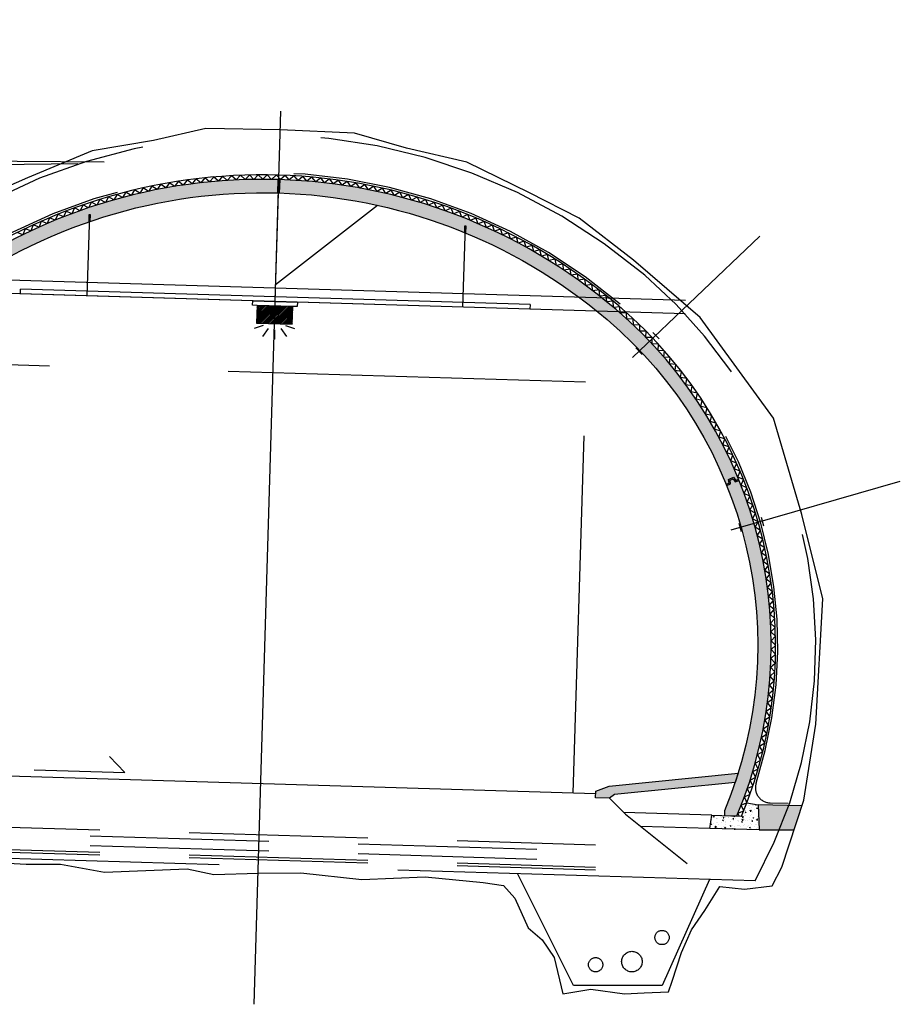
# Model space of a CAD drawing. Units: metres. Extents: x 4793 to 86005, y 195657 to 1271277.
# Drawn here: x 85942 to 85952, y 1271240 to 1271251 of the extents above; entities that cross this region are included whole.
import ezdxf
from ezdxf.enums import TextEntityAlignment as Align

# ---------------------------------------------------------------- set-up
doc = ezdxf.new("R2010")
doc.units = ezdxf.units.M
doc.header["$MEASUREMENT"] = 0
for name, pattern in [('101_T_E16 Bjornegardtunnelen_Typisk tverrforbindelse_Lengdesnitt_Snitt$0$HIDDEN', [3, 2, -1]), ('CENTER', [16, 10, -2, 2, -2]), ('DASHDOT', [8, 4, -2, 0, -2]), ('DASHED', [6, 4, -2]), ('HIDDEN', [3, 2, -1])]:
    doc.linetypes.add(name, pattern=pattern)
doc.layers.get('0').update_dxf_attribs({"linetype": 'CONTINUOUS'})
for name, color, linetype in [('B_FJELL_SPR_2', 2, '101_T_E16 Bjornegardtunnelen_Typisk tverrforbindelse_Lengdesnitt_Snitt$0$FJELLKONTUR_SPRENGT2'), ('B_FORM_25', 2, 'CONTINUOUS'), ('B_FORM_35', 7, 'CONTINUOUS'), ('B_FORM_50', 5, 'CONTINUOUS'), ('B_FORM_CE_25', 2, 'CENTER'), ('B_FORM_DA_25', 2, 'DASHED'), ('B_FORM_HI_25', 2, 'HIDDEN'), ('B_FORM_HI_50', 5, '101_T_E16 Bjornegardtunnelen_Typisk tverrforbindelse_Lengdesnitt_Snitt$0$HIDDEN'), ('b_Isolasjon', 2, 'CONTINUOUS'), ('b_raster', 253, 'CONTINUOUS'), ('B_SKRAVUR', 4, 'CONTINUOUS'), ('B_symbol', 2, 'CONTINUOUS'), ('b_Symbol_50', 2, 'CONTINUOUS'), ('B_tunnel_bakstøp', 7, 'CONTINUOUS'), ('B_tunnel_bankett', 7, 'CONTINUOUS'), ('B_tunnel_betong', 7, 'CONTINUOUS'), ('B_tunnel_fjellbolt', 1, 'CONTINUOUS'), ('B_tunnel_frittromsprof', 4, 'DASHED'), ('B_tunnel_fund', 7, 'CONTINUOUS'), ('B_tunnel_lys', 7, 'CONTINUOUS'), ('B_tunnel_membran', 1, 'DASHED'), ('B_tunnel_oppheng', 1, 'CONTINUOUS'), ('B_tunnel_oppheng_side', 1, 'CONTINUOUS'), ('B_tunnel_Overbyg', 2, 'CONTINUOUS'), ('B_tunnel_sprg', 2, 'FJELLKONTUR_SPRENGT2'), ('B_tunnel_teor_sprg', 2, 'DASHED'), ('B_tunnel_VA', 2, 'HIDDEN'), ('B_tunnel_vegflate', 1, 'CONTINUOUS')]:
    doc.layers.add(name, color=color, linetype=linetype)
doc.layers.add('B_HJ', color=6, linetype='CONTINUOUS', plot=False)
doc.styles.add('ISO35', font='ISO3098.shx', dxfattribs={"height": 3.5})
doc.linetypes.add('101_T_E16 Bjornegardtunnelen_Typisk tverrforbindelse_Lengdesnitt_Snitt$0$FJELLKONTUR_SPRENGT2', pattern='A,15,[2,ltypeaaj.shx,S=2,R=0,X=0,Y=-3],15', length=30)
doc.linetypes.add('FJELLKONTUR_SPRENGT2', pattern='A,15,[2,ltypeaaj.shx,S=2,R=0,X=0,Y=-3],15', length=30)

# ---------------------------------------------------------------- blocks, each defined once
blk = doc.blocks.new('*X40')
at = {"color": 0}
for p, q in [((90.041, 46.819), (90.229, 47.007)), ((90.042, 46.837), (90.212, 47.008)), ((90.042, 46.856), (90.195, 47.008)), ((90.043, 46.874), (90.178, 47.009)), ((90.043, 46.892), (90.161, 47.009)), ((90.044, 46.91), (90.143, 47.01)), ((90.044, 46.928), (90.126, 47.01)), ((90.045, 46.947), (90.109, 47.011)), ((90.045, 46.965), (90.092, 47.011)), ((90.046, 46.983), (90.075, 47.012)), ((90.046, 47.001), (90.058, 47.012)), ((90.052, 46.813), (90.246, 47.007)), ((90.069, 46.812), (90.264, 47.006)), ((90.086, 46.812), (90.281, 47.006)), ((90.104, 46.811), (90.298, 47.005)), ((90.121, 46.81), (90.315, 47.005)), ((90.138, 46.81), (90.332, 47.004)), ((90.155, 46.809), (90.349, 47.004)), ((90.172, 46.809), (90.367, 47.003)), ((90.189, 46.808), (90.384, 47.003)), ((90.207, 46.808), (90.401, 47.002)), ((90.224, 46.807), (90.418, 47.002)), ((90.241, 46.807), (90.435, 47.001)), ((90.258, 46.806), (90.446, 46.995)), ((90.275, 46.806), (90.446, 46.976)), ((90.292, 46.805), (90.445, 46.958)), ((90.31, 46.805), (90.445, 46.94)), ((90.327, 46.804), (90.444, 46.922)), ((90.344, 46.804), (90.444, 46.904)), ((90.361, 46.803), (90.443, 46.885)), ((90.378, 46.803), (90.443, 46.867)), ((90.395, 46.802), (90.442, 46.849)), ((90.413, 46.802), (90.442, 46.831)), ((90.43, 46.801), (90.441, 46.812))]:
    blk.add_line(p, q, dxfattribs=at)
blk = doc.blocks.new('isol_50')
at = {"layer": 'b_Isolasjon', "flags": 128}
blk.add_lwpolyline([(0, 0), (0.05, 0.05), (0.1, 0)], dxfattribs=at)
blk = doc.blocks.new('37_AAJ')
at = {"layer": 'B_symbol', "color": 2, "linetype": 'Continuous'}
blk.add_lwpolyline([(-20.25, 0), (0, 0), (-3.54, 3.54)], dxfattribs=at)
at = {"layer": 'B_symbol', "color": 7, "linetype": 'Continuous', "style": 'ISO35'}
blk.add_attdef('*', text='', height=3.5, dxfattribs=at).set_placement((-13.76, 0), align=Align.BOTTOM_LEFT)

msp = doc.modelspace()

# ---------------------------------------------------------------- hatches: boundary and pattern name
at = {"layer": 'b_raster'}
h = msp.add_hatch(color=256, dxfattribs=at)
h.dxf.hatch_style = 1
h.paths.add_polyline_path([(85949.8458, 1271242.5004), (85948.495, 1271242.3653), (85948.4397, 1271242.3249), (85948.2834, 1271242.3296), (85948.2856, 1271242.4045), (85948.4373, 1271242.46), (85949.8796, 1271242.6042)])
h = msp.add_hatch(color=256, dxfattribs=at)
h.dxf.hatch_style = 1
h.paths.add_polyline_path([(85950.1139, 1271241.9695), (85950.5053, 1271241.9695), (85950.5949, 1271242.2401), (85950.1023, 1271242.25)])
at = {"layer": 'B_SKRAVUR'}
h = msp.add_hatch(dxfattribs=at)
h.set_pattern_fill('AR-CONC', color=256, scale=0.015)
h.set_pattern_definition([(50, (85904.57612, 1271195.86932), (0.10758903, -0.00941282), [0.01125, -0.12375]), (355, (85904.57612, 1271195.86932), (-0.0208127, 0.11282882), [0.009, -0.099]), (100.4514, (85904.58508, 1271195.86854), (0.0867764, 0.10341593), [0.00956103, -0.10517132]), (46.1842, (85904.57612, 1271195.89932), (0.16008616, -0.02482785), [0.016875, -0.185625]), (96.6356, (85904.58946, 1271195.89725), (0.1401994, 0.14611768), [0.01434154, -0.15775695]), (351.1842, (85904.57612, 1271195.89932), (0.1401993, 0.1461178), [0.0135, -0.1485]), (21, (85904.59112, 1271195.89182), (0.08953606, -0.06039283), [0.01125, -0.12375]), (326, (85904.59112, 1271195.89182), (0.0364973, 0.1087725), [0.009, -0.099]), (71.4514, (85904.59858, 1271195.88679), (0.1260334, 0.04837957), [0.00956103, -0.10517132]), (37.5, (85904.576116, 1271195.86932), (0.001823978, 0.049934078), [0, -0.0978, 0, -0.1005, 0, -0.099375]), (7.5, (85904.576116, 1271195.86932), (0.03946043, 0.059161757), [0, -0.0573, 0, -0.09555, 0, -0.037875]), (327.5, (85904.542666, 1271195.86932), (0.080073365, -0.00338323), [0, -0.0375, 0, -0.117, 0, -0.15525]), (317.5, (85904.527666, 1271195.86932), (0.087477925, 0.01501575), [0, -0.04875, 0, -0.0777, 0, -0.11025])])
edge = h.paths.add_edge_path()
edge.add_arc((85944.0618, 1271243.9523), 5.0132, 127.95405, 168.52474, ccw=False)
edge.add_arc((85944.5563, 1271243.1512), 5.95, 49.59945, 126.96383, ccw=False)
edge.add_arc((85945.3082, 1271244.0345), 4.79, -22.71279, 49.59945, ccw=False)
edge.add_line((85949.7267, 1271242.1851), (85949.7251, 1271242.1312))
edge.add_line((85949.7251, 1271242.1312), (85949.865, 1271242.127))
edge.add_arc((85945.3082, 1271244.0345), 4.94, 337.28584, 409.59945)
edge.add_arc((85944.5563, 1271243.1512), 6.1, 49.59945, 126.96383)
edge.add_arc((85944.0711, 1271243.9468), 5.1733, 127.96894, 166.5544)
edge.add_line((85939.0396, 1271245.1497), (85938.8688, 1271245.1497))
edge.add_line((85938.8688, 1271245.1497), (85938.8688, 1271244.9497))
edge.add_line((85938.8688, 1271244.9497), (85939.1488, 1271244.9497))
at = {"layer": 'B_tunnel_fund'}
h = msp.add_hatch(dxfattribs=at)
h.set_pattern_fill('AR-CONC', color=4, scale=0.015)
h.set_pattern_definition([(48.2816, (85940.78809, 1271242.59944), (0.1072584, -0.0126348), [0.01125, -0.12375]), (353.2816, (85940.78809, 1271242.59944), (-0.01742, 0.1134022), [0.009, -0.099]), (98.733, (85940.79703, 1271242.59839), (0.0898385, 0.1007673), [0.009561, -0.1051713]), (44.4658, (85940.78899, 1271242.62943), (0.1592697, -0.0296171), [0.016875, -0.185625]), (94.9172, (85940.80226, 1271242.62696), (0.144518, 0.141848), [0.0143415, -0.157757]), (349.4658, (85940.78899, 1271242.62943), (0.1445178, 0.141848), [0.0135, -0.1485]), (19.2816, (85940.80376, 1271242.62148), (0.0876848, -0.06305055), [0.01125, -0.12375]), (324.2816, (85940.80376, 1271242.62148), (0.0397426, 0.1076292), [0.009, -0.099]), (69.733, (85940.81106, 1271242.61623), (0.1274275, 0.0445785), [0.009561, -0.1051713]), (35.78164, (85940.788088, 1271242.59944), (0.0033205, 0.04985693), [0, -0.0978, 0, -0.1005, 0, -0.099375]), (5.78164, (85940.78809, 1271242.59944), (0.04121674, 0.05795187), [0, -0.0573, 0, -0.09555, 0, -0.037875]), (325.78164, (85940.754653, 1271242.600444), (0.0799359, -0.00578283), [0, -0.0375, 0, -0.117, 0, -0.15525]), (315.7816, (85940.73966, 1271242.600894), (0.08788886, 0.01238584), [0, -0.04875, 0, -0.0777, 0, -0.11025])])
h.paths.add_polyline_path([(85949.9185, 1271242.1254), (85949.978, 1271242.2737), (85950.1023, 1271242.25), (85950.1139, 1271241.9695), (85949.5642, 1271241.986), (85949.5837, 1271242.1355)])

# ---------------------------------------------------------------- linework, layer by layer
at = {"layer": 'B_FJELL_SPR_2', "flags": 128}
msp.add_lwpolyline([(85942.7863, 1271249.4441), (85941.8118, 1271249.4512), (85941.6586, 1271249.4534), (85935.8804, 1271249.4828), (85935.5754, 1271249.4921), (85935.2267, 1271249.4785), (85934.9575, 1271249.4964), (85934.6342, 1271249.5364), (85934.095, 1271249.555), (85933.845, 1271249.5383), (85933.5949, 1271249.5182), (85933.3073, 1271249.4761), (85932.984, 1271249.4711), (85932.7153, 1271249.4463), (85932.3664, 1271249.451), (85932.0618, 1271249.4339), (85926.2811, 1271249.2554), (85925.5869, 1271249.2408)], dxfattribs=at)
at = {"layer": 'B_FORM_25'}
msp.add_line((85949.5642, 1271241.986), (85948.7891, 1271242.0093), dxfattribs=at)
for points in [[(85942.6264, 1271248.7766), (85942.6164, 1271248.7769), (85942.6188, 1271248.8569), (85942.6288, 1271248.8566)], [(85946.83, 1271248.6505), (85946.82, 1271248.6508), (85946.8224, 1271248.7308), (85946.8324, 1271248.7305)]]:
    msp.add_lwpolyline(points, close=True, dxfattribs=at)
at = {"layer": 'B_FORM_35', "flags": 128}
for points in [[(85941.8475, 1271247.9701), (85941.849, 1271248.0201)], [(85947.5506, 1271247.849), (85947.5491, 1271247.799)]]:
    msp.add_lwpolyline(points, dxfattribs=at)
at = {"layer": 'B_FORM_50'}
for points in [[(85942.5965, 1271247.9475), (85942.6238, 1271248.8567)], [(85946.8001, 1271247.8214), (85946.8274, 1271248.7306)]]:
    msp.add_lwpolyline(points, dxfattribs=at)
at = {"layer": 'B_FORM_CE_25'}
msp.add_line((85944.4623, 1271240.0181), (85944.7929, 1271251.0379), dxfattribs=at)
at = {"layer": 'B_FORM_DA_25', "flags": 128}
msp.add_lwpolyline([(85942.4916, 1271249.4248), (85925.4323, 1271249.2048)], dxfattribs=at)
at = {"layer": 'B_FORM_HI_25', "flags": 128}
for points in [[(85937.8315, 1271242.5695, -0.0402006), (85938.2859, 1271242.5367, -0.1186239), (85939.0726, 1271242.2688, 0.1266138), (85939.78, 1271242.0597), (85948.2847, 1271241.8045)], [(85936.7222, 1271242.4842), (85937.8318, 1271242.4995, -0.0404211), (85938.2774, 1271242.4672, -0.119064), (85939.0359, 1271242.2092, 0.1268672), (85939.7777, 1271241.9898), (85948.2864, 1271241.7345)], [(85936.7237, 1271242.3742), (85937.833, 1271242.3895, -0.0407189), (85938.264, 1271242.3579, -0.119816), (85938.9781, 1271242.1156, 0.1271283), (85939.7741, 1271241.8798), (85948.2831, 1271241.6246)], [(85937.8313, 1271242.3195), (85937.8337, 1271242.3195, -0.0409244), (85938.2555, 1271242.2884, -0.1203389), (85938.9413, 1271242.0561, 0.1261402), (85939.7641, 1271241.8102), (85948.2847, 1271241.5545)]]:
    msp.add_lwpolyline(points, format="xyb", dxfattribs=at)
at = {"layer": 'B_FORM_HI_50', "flags": 128}
msp.add_lwpolyline([(85937.8318, 1271242.2895), (85937.8341, 1271242.2895, -0.0410166), (85938.2519, 1271242.2586, -0.1205749), (85938.9255, 1271242.0305, 0.1262151), (85939.763, 1271241.7802), (85948.2838, 1271241.5246)], format="xyb", dxfattribs=at)
at = {"layer": 'B_HJ'}
for p, q in [((85949.289, 1271247.8969), (85940.1166, 1271248.1721)), ((85949.2845, 1271247.747), (85940.1121, 1271248.0221))]:
    msp.add_line(p, q, dxfattribs=at)
at = {"layer": 'b_Isolasjon'}
msp.add_lwpolyline([(85949.9185, 1271242.1254, 0.3253706), (85948.5423, 1271247.8346, 0.3510004), (85940.8583, 1271248.0651, 0.1254525), (85939.3157, 1271246.1421, 0.1254525)], format="xyb", dxfattribs=at)
at = {"layer": 'b_Isolasjon', "flags": 128}
msp.add_lwpolyline([(85949.889, 1271242.1263), (85949.8771, 1271242.1556), (85949.9427, 1271242.1821)], dxfattribs=at)
at = {"layer": 'B_tunnel_bakstøp'}
msp.add_lwpolyline([(85950.5949, 1271242.2401), (85950.1023, 1271242.25), (85950.1139, 1271241.9695), (85950.5053, 1271241.9695)], dxfattribs=at)
at = {"layer": 'B_tunnel_bankett'}
msp.add_lwpolyline([(85949.8458, 1271242.5004), (85948.495, 1271242.3653), (85948.4397, 1271242.3249), (85948.2834, 1271242.3296), (85948.2856, 1271242.4045), (85948.4373, 1271242.46), (85949.8796, 1271242.6042)], close=True, dxfattribs=at)
at = {"layer": 'B_tunnel_betong'}
for p, q in [((85944.7292, 1271249.2487), (85944.7248, 1271249.0988)), ((85944.7492, 1271249.2481), (85944.7447, 1271249.0982)), ((85947.5491, 1271247.799), (85941.8475, 1271247.9701)), ((85947.5506, 1271247.849), (85941.849, 1271248.0201))]:
    msp.add_line(p, q, dxfattribs=at)
msp.add_lwpolyline([(85939.1488, 1271244.9497, -0.1788956), (85940.9785, 1271247.9053, -0.3510004), (85948.4127, 1271247.6823, -0.3264266), (85949.7267, 1271242.1851), (85949.7251, 1271242.1312), (85949.865, 1271242.127, 0.3264333), (85948.5099, 1271247.7965, 0.3510004), (85940.8883, 1271248.0252, 0.1699698), (85939.0396, 1271245.1497), (85938.8688, 1271245.1497), (85938.8688, 1271244.9497)], format="xyb", close=True, dxfattribs=at)
for points in [[(85949.7452, 1271245.8392), (85949.7776, 1271245.8523), (85949.7718, 1271245.893), (85949.8272, 1271245.916), (85949.8518, 1271245.8823), (85949.8842, 1271245.8955)], [(85949.7508, 1271245.8253), (85949.7942, 1271245.8428), (85949.7883, 1271245.8836), (85949.822, 1271245.8976), (85949.8466, 1271245.864), (85949.8899, 1271245.8816)]]:
    msp.add_lwpolyline(points, dxfattribs=at)
at = {"layer": 'B_tunnel_fjellbolt'}
for points in [[(85948.6956, 1271247.2574), (85950.1223, 1271248.6147)], [(85948.9259, 1271247.5383), (85948.9947, 1271247.4658)], [(85948.7354, 1271247.3643), (85948.8043, 1271247.2918)], [(85949.8012, 1271245.3282), (85951.6936, 1271245.873)], [(85950.1353, 1271245.471), (85950.1629, 1271245.3749)], [(85949.886, 1271245.4046), (85949.9135, 1271245.3085)]]:
    msp.add_lwpolyline(points, dxfattribs=at)
at = {"layer": 'B_tunnel_frittromsprof'}
msp.add_lwpolyline([(85948.0348, 1271242.382), (85948.1728, 1271246.98), (85941.1759, 1271247.1899), (85941.038, 1271242.5919)], dxfattribs=at)
at = {"layer": 'B_tunnel_fund'}
msp.add_lwpolyline([(85949.9185, 1271242.1254), (85949.978, 1271242.2737), (85950.1023, 1271242.25), (85950.1139, 1271241.9695), (85949.5642, 1271241.986), (85949.5837, 1271242.1355)], close=True, dxfattribs=at)
at = {"layer": 'B_tunnel_lys', "color": 2}
for p, q in [((85944.5663, 1271247.6138), (85944.4651, 1271247.5809)), ((85944.8152, 1271247.6138), (85944.9164, 1271247.5809)), ((85944.6204, 1271247.5799), (85944.5579, 1271247.4938)), ((85944.6908, 1271247.567), (85944.6908, 1271247.4606)), ((85944.7612, 1271247.5799), (85944.8238, 1271247.4938))]:
    msp.add_line(p, q, dxfattribs=at)
at = {"layer": 'B_tunnel_lys'}
msp.add_lwpolyline([(85944.4969, 1271247.8406), (85944.4469, 1271247.8421), (85944.4484, 1271247.8921), (85944.9482, 1271247.8771), (85944.9467, 1271247.8271), (85944.8967, 1271247.8286)], dxfattribs=at)
at = {"layer": 'B_tunnel_lys', "color": 7, "linetype": 'DASHDOT'}
msp.add_lwpolyline([(85944.4969, 1271247.8406), (85944.4909, 1271247.6407), (85944.8907, 1271247.6287), (85944.8967, 1271247.8286)], close=True, dxfattribs=at)
at = {"layer": 'B_tunnel_membran'}
for points in [[(85950.0808, 1271242.4944, 0.3032713), (85948.5585, 1271247.8536, 0.3243883), (85941.3309, 1271248.4168, 0.3243883)], [(85950.0808, 1271242.4944, 0.502614), (85950.2392, 1271242.2722), (85950.4392, 1271242.2683)]]:
    msp.add_lwpolyline(points, format="xyb", dxfattribs=at)
at = {"layer": 'B_tunnel_oppheng'}
msp.add_line((85944.6983, 1271247.8846), (85944.7347, 1271249.0985), dxfattribs=at)
at = {"layer": 'B_tunnel_oppheng_side', "flags": 128}
msp.add_lwpolyline([(85944.7041, 1271248.0756), (85945.8431, 1271248.9604)], dxfattribs=at)
at = {"layer": 'B_tunnel_Overbyg'}
msp.add_line((85949.5837, 1271242.1355), (85948.5996, 1271242.165), dxfattribs=at)
for points in [[(85948.4397, 1271242.3249), (85948.6202, 1271242.1444)], [(85948.6202, 1271242.1444), (85949.3089, 1271241.5934)]]:
    msp.add_lwpolyline(points, dxfattribs=at)
at = {"layer": 'B_tunnel_sprg', "flags": 128}
msp.add_lwpolyline([(85938.6151, 1271242.0731), (85938.6605, 1271241.9024), (85938.756, 1271241.69), (85939.061, 1271241.6328), (85939.3405, 1271241.6469), (85939.4794, 1271241.6182), (85939.5936, 1271241.3124), (85939.7814, 1271241.0668), (85939.9733, 1271240.6924), (85940.5138, 1271240.695), (85940.5909, 1271240.7675), (85940.686, 1271240.871), (85940.8656, 1271241.0991), (85940.9386, 1271241.2744), (85941.1121, 1271241.4846), (85941.3782, 1271241.6114), (85941.5782, 1271241.6069), (85941.9142, 1271241.5884), (85941.9142, 1271241.5884), (85942.2954, 1271241.5871), (85942.7892, 1271241.4977), (85943.7149, 1271241.5342), (85944.0129, 1271241.4705), (85944.5073, 1271241.4875), (85944.5073, 1271241.4875), (85944.9859, 1271241.4883), (85945.6685, 1271241.4163), (85946.3772, 1271241.4465), (85947.0279, 1271241.3832), (85947.254, 1271241.346), (85947.3804, 1271241.2059), (85947.5294, 1271240.8741), (85947.6852, 1271240.7406), (85947.822, 1271240.5407), (85947.9175, 1271240.1365), (85948.2299, 1271240.1868), (85948.6074, 1271240.1343), (85948.8274, 1271240.1474), (85949.0982, 1271240.1573), (85949.1411, 1271240.2762), (85949.1411, 1271240.2762), (85949.2442, 1271240.5984), (85949.3583, 1271240.8521), (85949.5053, 1271241.0673), (85949.6726, 1271241.3369), (85949.9508, 1271241.3061), (85950.2587, 1271241.3449), (85950.3667, 1271241.5512), (85950.6154, 1271242.302), (85950.749, 1271243.1547), (85950.8281, 1271244.5567), (85950.5916, 1271245.5003), (85950.2735, 1271246.5794), (85949.4525, 1271247.7038), (85948.7086, 1271248.3455), (85948.1021, 1271248.8161), (85947.5456, 1271249.0987), (85946.8438, 1271249.4427), (85946.1665, 1271249.6014), (85945.5873, 1271249.7696), (85944.756, 1271249.8059), (85943.9239, 1271249.8195), (85943.3357, 1271249.6864), (85942.6501, 1271249.5685), (85941.9289, 1271249.2672), (85941.3565, 1271249.0184), (85940.7229, 1271248.5851), (85939.9419, 1271247.9892), (85939.055, 1271246.916), (85938.7722, 1271246.1331)], dxfattribs=at)
at = {"layer": 'B_tunnel_teor_sprg', "color": 2}
msp.add_line((85950.0682, 1271241.401), (85938.9494, 1271241.7346), dxfattribs=at)
msp.add_lwpolyline([(85950.0682, 1271241.401, 0.3568365), (85948.834, 1271248.1773, 0.3510004), (85940.5877, 1271248.4247, 0.3568365), (85938.9494, 1271241.7346)], format="xyb", dxfattribs=at)
msp.add_lwpolyline([(85949.5594, 1271241.4163), (85949.0298, 1271240.2289), (85948.0355, 1271240.2289), (85947.4096, 1271241.4808)], dxfattribs=at)
at = {"layer": 'B_tunnel_VA'}
for centre, radius in [((85949.0276, 1271240.7657), 0.08), ((85948.6906, 1271240.496), 0.115), ((85948.2846, 1271240.461), 0.08)]:
    msp.add_circle(centre, radius, dxfattribs=at)
at = {"layer": 'B_tunnel_vegflate', "color": 1}
msp.add_line((85948.2847, 1271242.3745), (85940.7881, 1271242.5994), dxfattribs=at)

# ---------------------------------------------------------------- block references
at = {"layer": 'b_Isolasjon'}
for p, rotation in [((85943.9111, 1271249.2672), 186.021850079158), ((85944.0107, 1271249.2769), 185.0902113878884), ((85944.1103, 1271249.285), 184.1585726966187), ((85944.2101, 1271249.2914), 183.226934005349), ((85944.31, 1271249.2962), 182.2952953140795), ((85944.41, 1271249.2994), 181.3636566228098), ((85944.51, 1271249.301), 180.4320179315402), ((85944.61, 1271249.3009), 179.5003792402706), ((85944.7099, 1271249.2992), 178.5687405490009), ((85944.8099, 1271249.2959), 177.6371018577313), ((85944.9098, 1271249.291), 176.7054631664617), ((85945.0095, 1271249.2844), 175.7738244751921), ((85945.1092, 1271249.2763), 174.8421857839224), ((85945.2087, 1271249.2665), 173.9105470926528), ((85945.3081, 1271249.2551), 172.9789084013831), ((85943.2207, 1271249.1544), 192.5433209180454), ((85943.3185, 1271249.1753), 191.6116822267757), ((85943.4166, 1271249.1946), 190.6800435355061), ((85943.515, 1271249.2124), 189.7484048442365), ((85943.6137, 1271249.2285), 188.8167661529668), ((85943.7126, 1271249.243), 187.8851274616972), ((85943.8118, 1271249.2559), 186.9534887704276), ((85945.4072, 1271249.242), 172.0472697101135), ((85945.5061, 1271249.2274), 171.1156310188439), ((85945.6048, 1271249.2111), 170.1839923275743), ((85945.7032, 1271249.1933), 169.2523536363046), ((85945.8013, 1271249.1738), 168.320714945035), ((85945.8991, 1271249.1528), 167.3890762537654), ((85942.8333, 1271249.0549), 196.2698756831239), ((85942.9295, 1271249.0821), 195.3382369918543), ((85943.0262, 1271249.1078), 194.4065983005846), ((85943.1233, 1271249.1319), 193.474959609315), ((85945.9965, 1271249.1302), 166.4574375624958), ((85946.0935, 1271249.106), 165.5257988712261), ((85946.1901, 1271249.0802), 164.5941601799565), ((85946.2863, 1271249.0528), 163.6625214886869), ((85946.382, 1271249.0239), 162.7308827974173), ((85942.5475, 1271248.9638), 199.0647917569328), ((85942.6423, 1271248.9957), 198.1331530656631), ((85942.7376, 1271249.0261), 197.2015143743935), ((85946.4773, 1271248.9935), 161.7992441061476), ((85946.572, 1271248.9615), 160.867605414878), ((85946.6662, 1271248.9279), 159.9359667236083), ((85942.2665, 1271248.859), 201.8597078307417), ((85942.3596, 1271248.8954), 200.928069139472), ((85942.4533, 1271248.9304), 199.9964304482024), ((85946.7599, 1271248.8929), 159.0043280323387), ((85946.8529, 1271248.8563), 158.0726893410691), ((85946.9454, 1271248.8182), 157.1410506497995), ((85941.9909, 1271248.7405), 204.6546239045505), ((85942.0821, 1271248.7815), 203.7229852132809), ((85942.174, 1271248.821), 202.7913465220113), ((85947.0372, 1271248.7786), 156.2094119585298), ((85947.1284, 1271248.7375), 155.2777732672602), ((85947.2189, 1271248.6949), 154.3461345759906), ((85941.9003, 1271248.6981), 205.5862625958202), ((85947.3087, 1271248.6509), 153.414495884721), ((85947.3977, 1271248.6054), 152.4828571934513), ((85947.486, 1271248.5585), 151.5512185021817), ((85947.5736, 1271248.5102), 150.6195798109121), ((85947.6603, 1271248.4604), 149.6879411196425), ((85947.7462, 1271248.4092), 148.7563024283728), ((85947.8313, 1271248.3567), 147.8246637371032), ((85947.9155, 1271248.3027), 146.8930250458336), ((85947.9988, 1271248.2474), 145.9613863545639), ((85948.0812, 1271248.1908), 145.0297476632943), ((85948.1627, 1271248.1328), 144.0981089720247), ((85948.2432, 1271248.0735), 143.166470280755), ((85948.3228, 1271248.0129), 142.2348315894854), ((85948.4013, 1271247.951), 141.3031928982158), ((85948.4788, 1271247.8879), 140.3715542069462), ((85948.5553, 1271247.8235), 139.4028282864498), ((85948.6306, 1271247.7576), 138.2546162721596), ((85948.7045, 1271247.6903), 137.1064042578694), ((85948.7771, 1271247.6215), 135.9581922435792), ((85948.8483, 1271247.5513), 134.8099802292889), ((85948.9181, 1271247.4796), 133.6617682149987), ((85948.9864, 1271247.4066), 132.5135562007085), ((85949.0532, 1271247.3322), 131.3653441864183), ((85949.1185, 1271247.2565), 130.2171321721281), ((85949.1823, 1271247.1795), 129.0689201578378), ((85949.2446, 1271247.1013), 127.9207081435476), ((85949.3052, 1271247.0218), 126.7724961292574), ((85949.3643, 1271246.9411), 125.6242841149671), ((85949.4217, 1271246.8592), 124.476072100677), ((85949.4775, 1271246.7762), 123.3278600863867), ((85949.5316, 1271246.6921), 122.1796480720965), ((85949.584, 1271246.6069), 121.0314360578063), ((85949.6347, 1271246.5207), 119.883224043516), ((85949.6836, 1271246.4335), 118.7350120292258), ((85949.7308, 1271246.3454), 117.5868000149356), ((85949.7763, 1271246.2563), 116.4385880006453), ((85949.8199, 1271246.1663), 115.2903759863551), ((85949.8617, 1271246.0755), 114.1421639720649), ((85949.9017, 1271245.9838), 112.9939519577747), ((85949.9398, 1271245.8914), 111.8457399434845), ((85949.9761, 1271245.7982), 110.6975279291943), ((85950.0105, 1271245.7043), 109.549315914904), ((85950.043, 1271245.6097), 108.4011039006139), ((85950.0736, 1271245.5145), 107.2528918863236), ((85950.1023, 1271245.4187), 106.1046798720334), ((85950.1291, 1271245.3224), 104.9564678577431), ((85950.1539, 1271245.2255), 103.808255843453), ((85950.1768, 1271245.1282), 102.6600438291627), ((85950.1978, 1271245.0304), 101.5118318148725), ((85950.2167, 1271244.9322), 100.3636198005822), ((85950.2337, 1271244.8337), 99.21540778629202), ((85950.2488, 1271244.7348), 98.06719577200182), ((85950.2618, 1271244.6357), 96.9189837577116), ((85950.2729, 1271244.5363), 95.77077174342132), ((85950.2819, 1271244.4367), 94.62255972913113), ((85950.289, 1271244.3369), 93.47434771484086), ((85950.294, 1271244.2371), 92.32613570055068), ((85950.2971, 1271244.1371), 91.17792368626037), ((85950.2982, 1271244.0371), 90.02971167197019), ((85950.2972, 1271243.9371), 88.88149965767998), ((85950.2942, 1271243.8372), 87.73328764338974), ((85950.2893, 1271243.7373), 86.5850756290995), ((85950.2823, 1271243.6376), 85.43686361480927), ((85950.2624, 1271243.4386), 83.14043958622884), ((85950.2734, 1271243.538), 84.28865160051907), ((85950.2495, 1271243.3394), 81.99222757193859), ((85950.2346, 1271243.2405), 80.8440155576484), ((85950.2177, 1271243.142), 79.69580354335817), ((85950.1988, 1271243.0438), 78.54759152906793), ((85950.178, 1271242.946), 77.39937951477768), ((85950.1552, 1271242.8486), 76.25116750048748), ((85950.1038, 1271242.6553), 73.95474347190701), ((85950.1304, 1271242.7517), 75.10295548619725), ((85950.0752, 1271242.5595), 72.80653145761677), ((85950.0446, 1271242.4643), 71.65831944332658), ((85950.0122, 1271242.3697), 70.51010742903634), ((85949.9779, 1271242.2757), 69.3618954147461), ((85949.9417, 1271242.1825), 68.21368340045585)]:
    msp.add_blockref('isol_50', p, dxfattribs=dict(at, rotation=rotation))
at = {"layer": 'b_Symbol_50', "xscale": 0.05000000000000002, "yscale": 0.05000000000000002, "zscale": 0.05000000000000002, "rotation": 358.2816419983233}
msp.add_blockref('37_AAJ', (85943.0152, 1271242.6111), dxfattribs=at)
at = {"layer": 'B_tunnel_lys', "color": 2}
msp.add_blockref('*X40', (85854.4501, 1271200.8278), dxfattribs=at)

doc.saveas('drawing.dxf')
